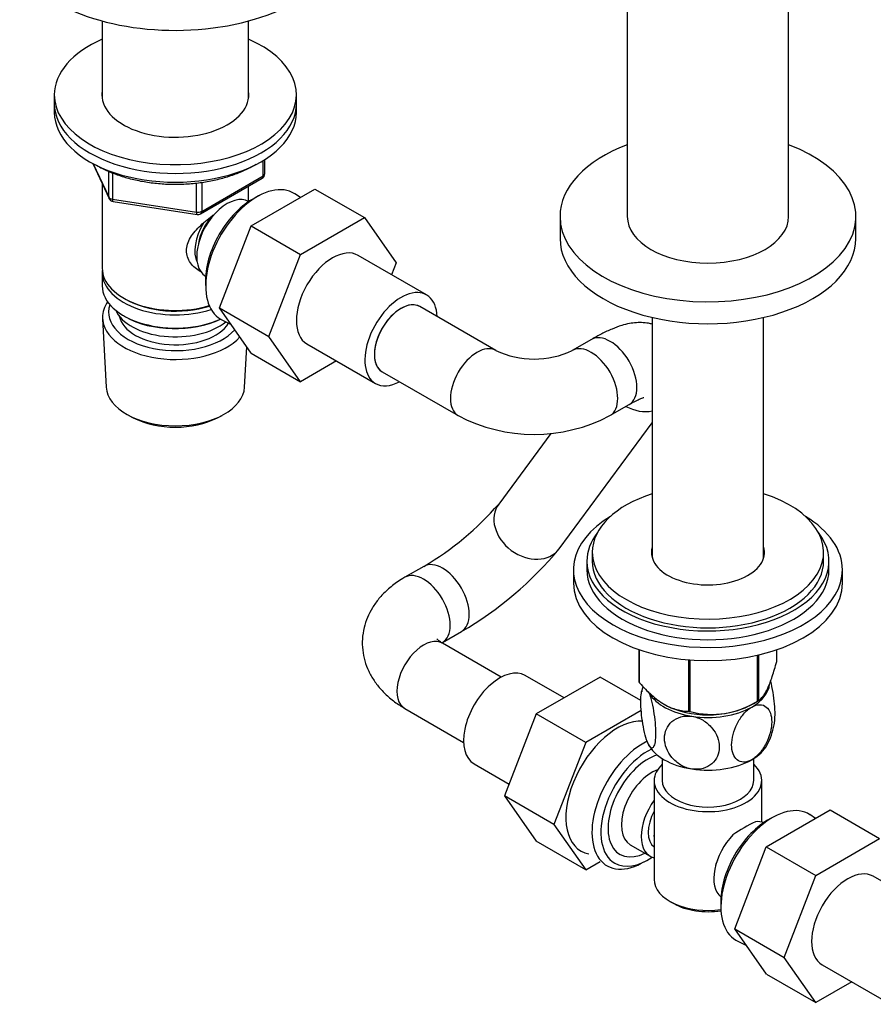
# Model space of a CAD drawing. Units: millimetres. Extents: x -302 to 1411, y 0 to 1171.
# Drawn here: x -287 to -128, y 12 to 195 of the extents above; entities that cross this region are included whole.
import ezdxf

# ---------------------------------------------------------------- set-up
doc = ezdxf.new("R2010")
doc.units = ezdxf.units.MM
for name, color, linetype in [('1590', 7, 'Continuous'), ('15978', 7, 'Continuous'), ('33128', 7, 'Continuous'), ('37722', 7, 'Continuous'), ('37805', 7, 'Continuous'), ('40934', 7, 'Continuous'), ('536', 7, 'Continuous'), ('57764', 7, 'Continuous'), ('60227', 7, 'Continuous'), ('65204', 7, 'Continuous'), ('7194', 7, 'Continuous'), ('7802-ECROU', 7, 'Continuous'), ('79770', 7, 'Continuous'), ('9392', 7, 'Continuous'), ('945', 7, 'Continuous'), ('9619', 7, 'Continuous'), ('9854', 7, 'Continuous'), ('9856', 7, 'Continuous'), ('Défaut', 7, 'Continuous'), ('ROUNDTUBING_14X1', 7, 'Continuous')]:
    doc.layers.add(name, color=color, linetype=linetype)

# ---------------------------------------------------------------- blocks, each defined once
blk = doc.blocks.new('SE2')
at = {"layer": '1590', "color": 7, "linetype": 'Continuous'}
blk.add_ellipse((-257.72, 142.87), major_axis=(-11.5, 0), ratio=0.57735, start_param=0.250403, end_param=2.523205, dxfattribs=at)
at = {"layer": '15978', "color": 7, "linetype": 'Continuous'}
for p, q in [((-171.51, 72.04), (-171.51, 78.04)), ((-171.43, 71.88), (-171.43, 78.02)), ((-149.49, 68.49), (-149.49, 77.03)), ((-149.29, 68.6), (-149.29, 77.08)), ((-145.94, 75.83), (-145.94, 78.04)), ((-162.27, 66.59), (-162.27, 76.16)), ((-162, 66.55), (-162, 76.14)), ((-150.98, 67.68), (-149.85, 68.29)), ((-166.56, 67.73), (-166.46, 67.68))]:
    blk.add_line(p, q, dxfattribs=at)
blk.add_arc((-157.94, 81.71), 15.69, 254.9896, 302.5984, dxfattribs=at)
for centre, major_axis, start_param, end_param in [((-158.72, 73.93), (-13.2, 0), 0.251331, 0.272268), ((-158.72, 73.93), (13.2, 0), -0.795867, -0.77493), ((-158.72, 72.48), (11.36, 0), 3.962907, 5.461871), ((-158.72, 73.93), (-13.2, 0), 1.298528, 1.319465)]:
    blk.add_ellipse(centre, major_axis=major_axis, ratio=0.57735, start_param=start_param, end_param=end_param, dxfattribs=at)
for points, knots in [([(-149.29, 68.6), (-149.03, 68.78), (-148.76, 69.02), (-148.34, 69.57), (-148.2, 69.78), (-147.98, 70.15), (-147.91, 70.28), (-147.76, 70.56), (-147.69, 70.71), (-147.32, 71.5), (-147.04, 72.25), (-146.62, 73.51), (-146.48, 73.95), (-146.2, 74.87), (-146.07, 75.34), (-145.94, 75.83)], [0, 0, 0, 0, 0.25, 0.25, 0.375, 0.375, 0.4375, 0.4375, 0.5, 0.5, 0.75, 0.75, 0.875, 0.875, 1, 1, 1, 1]), ([(-171.43, 71.88), (-171.08, 71.48), (-170.71, 71.09), (-169.96, 70.33), (-169.59, 69.97), (-168.82, 69.29), (-168.44, 68.97), (-167.85, 68.54), (-167.65, 68.4), (-167.25, 68.14), (-167.05, 68.01), (-166.05, 67.43), (-165.27, 67.12), (-164.12, 66.81), (-163.74, 66.73), (-162.99, 66.63), (-162.63, 66.6), (-162.27, 66.59)], [0, 0, 0, 0, 0.125, 0.125, 0.25, 0.25, 0.375, 0.375, 0.4375, 0.4375, 0.5, 0.5, 0.75, 0.75, 0.875, 0.875, 1, 1, 1, 1])]:
    blk.add_open_spline(points, degree=3, knots=knots, dxfattribs=at)
at = {"layer": '33128', "color": 7, "linetype": 'Continuous'}
for p, q in [((-271.32, 194.97), (-271.32, 180.57)), ((-244.12, 180.57), (-244.12, 194.97)), ((-271.32, 164.69), (-271.32, 148.99)), ((-244.12, 161.4), (-244.12, 164.26)), ((-271.32, 148.17), (-271.32, 145.72)), ((-267.33, 143.44), (-266.98, 143.23)), ((-267.33, 140.17), (-266.98, 139.97))]:
    blk.add_line(p, q, dxfattribs=at)
for centre, major_axis, start_param, end_param in [((-257.72, 148.99), (13.6, 0), 3.141593, 5.193357), ((-257.72, 148.17), (-13.6, 0), 6.231169, 6.283185), ((-257.72, 148.17), (-13.6, 0), 0, 2.081281), ((-257.72, 145.72), (13.6, 0), 3.141593, 5.375526), ((-257.72, 148.58), (-13.1, 0), 0.785398, 2.07447), ((-257.72, 145.31), (-13.1, 0), 0.785398, 2.267591)]:
    blk.add_ellipse(centre, major_axis=major_axis, ratio=0.57735, start_param=start_param, end_param=end_param, dxfattribs=at)
blk.add_open_spline([(-252.76, 148.22), (-252.84, 148.26), (-253.68, 148.67), (-254.75, 149.57), (-255.52, 151.04), (-255.72, 152.24), (-255.52, 153.48), (-254.75, 155.11), (-253.08, 157.02), (-251.32, 158.41), (-250.39, 159.07), (-250.3, 159.14)], degree=3, knots=[0.620545, 0.620545, 0.620545, 0.620545, 0.6276668, 0.6895196, 0.7205428, 0.7499521, 0.7793705, 0.8105297, 0.8724535, 0.9357963, 0.9425462, 0.9425462, 0.9425462, 0.9425462], dxfattribs=at)
at = {"layer": '37722', "color": 7, "linetype": 'Continuous'}
for p, q in [((-242.11, 162.52), (-242.99, 162.05)), ((-234.48, 162.16), (-235.53, 162.84)), ((-252.12, 146.24), (-252.08, 145.25)), ((-271.26, 139.6), (-270.58, 126.88)), ((-249.08, 139.39), (-247.36, 138.52)), ((-244.86, 126.88), (-244.45, 134.38)), ((-266.39, 121.62), (-265.54, 121.17)), ((-249.89, 121.17), (-249.04, 121.62)), ((-146.34, 47.05), (-147.22, 46.58)), ((-138.71, 46.68), (-139.76, 47.37)), ((-171.11, 38.32), (-170.22, 38.78)), ((-156.34, 30.77), (-156.31, 29.77)), ((-153.3, 23.91), (-151.58, 23.04))]:
    blk.add_line(p, q, dxfattribs=at)
for centre, major_axis, start_param, end_param in [((-242.51, 151.23), (-6.77, -11.73), 3.110715, 6.283185), ((-243.36, 151.72), (6.2, 10.74), 0.743553, 2.39804), ((-257.72, 139.85), (-13.55, 0), 5.903545, 6.283185), ((-257.72, 140.82), (12.4, 0), 2.946473, 5.808942), ((-257.72, 139.85), (-13.55, 0), 0, 2.656545), ((-257.72, 140.82), (-10.52, 0), 0.123698, 2.793716), ((-242.51, 151.23), (-6.77, -11.73), 0, 0.030878), ((-257.72, 127.11), (12.87, 0), 3.172471, 6.252307), ((-257.72, 126.13), (-11.61, 0), 0.83107, 2.310522), ((-170.71, 49.6), (6.77, 11.73), 0.711031, 3.885146), ((-169.86, 49.11), (-6.2, -10.74), 3.854768, 6.283185), ((-169.86, 49.11), (5.26, 9.11), 0.550863, 3.847872), ((-146.74, 35.76), (-6.77, -11.73), 3.110715, 6.283185), ((-147.58, 36.25), (6.2, 10.74), 0.743553, 2.39804), ((-169.86, 49.11), (-6.2, -10.74), 0, 0.873123), ((-146.74, 35.76), (-6.77, -11.73), 0, 0.030878)]:
    blk.add_ellipse(centre, major_axis=major_axis, ratio=0.57735, start_param=start_param, end_param=end_param, dxfattribs=at)
at = {"layer": '37805', "color": 7, "linetype": 'Continuous'}
for p, q in [((-183.72, 92.9), (-183.72, 90.45)), ((-133.72, 90.45), (-133.72, 92.9))]:
    blk.add_line(p, q, dxfattribs=at)
for centre, start_param, end_param in [((-158.72, 92.9), 2.382112, 6.283185), ((-158.72, 92.9), 0, 0.759481), ((-158.72, 90.45), 3.141593, 6.283185)]:
    blk.add_ellipse(centre, major_axis=(25, 0), ratio=0.57735, start_param=start_param, end_param=end_param, dxfattribs=at)
at = {"layer": '40934', "color": 7, "linetype": 'Continuous'}
for p, q in [((-167.22, 57.8), (-167.22, 53.7)), ((-150.22, 53.7), (-150.22, 57.8)), ((-168.72, 53.7), (-168.72, 35.33)), ((-148.72, 46.01), (-148.72, 53.7)), ((-173.15, 41.77), (-169.47, 39.65)), ((-165.79, 31.25), (-165.08, 30.84))]:
    blk.add_line(p, q, dxfattribs=at)
for centre, radius, start, end in [((-135.32, 16.01), 33.39, 115.8409, 124.1591), ((-148.4, 33.91), 9.85, 149.8013, 153.5577)]:
    blk.add_arc(centre, radius, start, end, dxfattribs=at)
for centre, major_axis, start_param, end_param in [((-169.15, 48.7), (-4, -6.93), 3.736962, 6.283185), ((-158.72, 53.7), (-10, 0), 5.728374, 6.283185), ((-158.72, 53.7), (-10, 0), 0, 3.696404), ((-158.72, 53.7), (-8.5, 0), 0, 3.141593), ((-165.47, 46.58), (4, 6.93), 1.396801, 3.315588), ((-165.47, 46.58), (3.08, 5.33), 1.628468, 3.083921), ((-151.97, 38.78), (-4, -6.93), 3.233532, 3.547167), ((-164.41, 45.97), (-3.07, -5.33), 5.360502, 5.635072), ((-151.97, 38.78), (4, 6.93), 1.165222, 3.049653), ((-153.03, 39.39), (-3.07, -5.33), -1.05199, -0.980548), ((-158.72, 35.33), (10, 0), 3.141593, 4.956307), ((-158.72, 34.52), (-9, 0), 0.785398, 1.843721)]:
    blk.add_ellipse(centre, major_axis=major_axis, ratio=0.57735, start_param=start_param, end_param=end_param, dxfattribs=at)
at = {"layer": '536', "color": 7, "linetype": 'Continuous'}
for centre, radius, start, end in [((-158.28, 67.89), 12.97, 165.2292, 169.6619), ((-158.99, 66.39), 12.78, 331.683, 349.5884)]:
    blk.add_arc(centre, radius, start, end, dxfattribs=at)
for centre, major_axis, start_param, end_param in [((-158.72, 72.08), (-11.5, 0), 2.356194, 3.070468), ((-158.72, 72.08), (-11.5, 0), 0.32601, 1.308997), ((-158.72, 72.08), (11.5, 0), 4.45059, 5.497787), ((-158.72, 62.28), (-11.5, 0), 0.261799, 1.308997), ((-158.72, 62.28), (-11.5, 0), 2.356194, 2.852001), ((-158.72, 62.28), (11.5, 0), 4.45059, 5.497787)]:
    blk.add_ellipse(centre, major_axis=major_axis, ratio=0.57735, start_param=start_param, end_param=end_param, dxfattribs=at)
for points, knots in [([(-146.4, 64.04), (-146.3, 64.53), (-146.25, 65.2), (-146.25, 67.19), (-146.38, 68.65), (-146.74, 70.84), (-146.89, 71.54), (-147.06, 72.19), (-147.07, 72.2), (-147.07, 72.21)], [0.338989, 0.338989, 0.338989, 0.338989, 0.5, 0.5, 0.75, 0.75, 0.875, 0.875, 0.876605, 0.876605, 0.876605, 0.876605]), ([(-169.83, 60.56), (-170.02, 60.97), (-170.21, 61.53), (-170.56, 62.83), (-170.7, 63.53), (-171.07, 65.73), (-171.19, 67.21), (-171.19, 69.61), (-171.06, 70.54), (-170.77, 71.03), (-170.72, 71.09), (-170.66, 71.13)], [0, 0, 0, 0, 0.125, 0.125, 0.25, 0.25, 0.5, 0.5, 0.75, 0.75, 0.801408, 0.801408, 0.801408, 0.801408]), ([(-169.83, 70.36), (-169.64, 69.95), (-169.45, 69.39), (-169.11, 68.1), (-168.96, 67.38), (-168.59, 65.2), (-168.46, 63.71), (-168.47, 61.31), (-168.59, 60.37), (-168.96, 59.77), (-169.11, 59.7), (-169.45, 59.89), (-169.64, 60.15), (-169.83, 60.56)], [0, 0, 0, 0, 0.125, 0.125, 0.25, 0.25, 0.5, 0.5, 0.75, 0.75, 0.875, 0.875, 1, 1, 1, 1]), ([(-150.59, 67.38), (-150.07, 67.68), (-149.55, 67.83), (-148.61, 67.82), (-148.2, 67.66), (-147.21, 66.84), (-146.86, 65.82), (-146.87, 63.4), (-147.21, 62.01), (-148.21, 60.03), (-148.62, 59.42), (-149.55, 58.33), (-150.07, 57.88), (-150.59, 57.58)], [0, 0, 0, 0, 0.125, 0.125, 0.25, 0.25, 0.5, 0.5, 0.75, 0.75, 0.875, 0.875, 1, 1, 1, 1]), ([(-150.59, 57.58), (-151.11, 57.28), (-151.63, 57.13), (-152.56, 57.14), (-152.97, 57.29), (-153.97, 58.12), (-154.32, 59.14), (-154.31, 61.54), (-153.96, 62.96), (-152.97, 64.92), (-152.56, 65.55), (-151.63, 66.63), (-151.11, 67.08), (-150.59, 67.38)], [0, 0, 0, 0, 0.125, 0.125, 0.25, 0.25, 0.5, 0.5, 0.75, 0.75, 0.875, 0.875, 1, 1, 1, 1]), ([(-161.7, 55.86), (-162.41, 55.97), (-163.12, 56.23), (-164.39, 56.98), (-164.95, 57.46), (-166.32, 59.07), (-166.79, 60.36), (-166.79, 62.76), (-166.31, 63.9), (-164.95, 65.08), (-164.39, 65.38), (-163.12, 65.73), (-162.41, 65.77), (-161.7, 65.66)], [0, 0, 0, 0, 0.125, 0.125, 0.25, 0.25, 0.5, 0.5, 0.75, 0.75, 0.875, 0.875, 1, 1, 1, 1]), ([(-161.7, 65.66), (-160.99, 65.55), (-160.28, 65.29), (-158.99, 64.54), (-158.43, 64.06), (-157.08, 62.45), (-156.6, 61.16), (-156.61, 58.74), (-157.08, 57.63), (-158.45, 56.44), (-159, 56.14), (-160.28, 55.79), (-160.99, 55.75), (-161.7, 55.86)], [0, 0, 0, 0, 0.125, 0.125, 0.25, 0.25, 0.5, 0.5, 0.75, 0.75, 0.875, 0.875, 1, 1, 1, 1])]:
    blk.add_open_spline(points, degree=3, knots=knots, dxfattribs=at)
at = {"layer": '57764', "color": 7, "linetype": 'Continuous'}
for p, q in [((-169.07, 139.83), (-169.07, 95.14)), ((-148.37, 95.14), (-148.37, 139.83))]:
    blk.add_line(p, q, dxfattribs=at)
at = {"layer": '60227', "color": 7, "linetype": 'Continuous'}
for p, q in [((-186.22, 158.62), (-186.22, 154.54)), ((-131.22, 154.54), (-131.22, 158.62))]:
    blk.add_line(p, q, dxfattribs=at)
for centre, start_param, end_param in [((-158.72, 158.62), 5.28932, 6.283185), ((-158.72, 158.62), 0, 4.135458), ((-158.72, 154.54), 0, 3.141593)]:
    blk.add_ellipse(centre, major_axis=(-27.5, 0), ratio=0.57735, start_param=start_param, end_param=end_param, dxfattribs=at)
at = {"layer": '65204', "color": 7, "linetype": 'Continuous'}
blk.add_ellipse((-257.72, 211.7), major_axis=(-32, 0), ratio=0.57735, start_param=0.440986, end_param=3.141593, dxfattribs=at)
at = {"layer": '7194', "color": 7, "linetype": 'Continuous'}
for p, q in [((-280.22, 181.24), (-280.22, 179.61)), ((-235.22, 179.61), (-235.22, 181.24))]:
    blk.add_line(p, q, dxfattribs=at)
for centre, major_axis, start_param, end_param in [((-257.72, 181.24), (-22.5, 0), 5.361457, 6.283185), ((-257.72, 181.24), (-22.5, 0), 0, 4.063321), ((-257.72, 181.24), (-13.65, 0), 6.197567, 6.283185), ((-257.72, 181.24), (-13.65, 0), 0, 3.227211), ((-257.72, 179.61), (-22.5, 0), 0, 3.141593)]:
    blk.add_ellipse(centre, major_axis=major_axis, ratio=0.57735, start_param=start_param, end_param=end_param, dxfattribs=at)
at = {"layer": '7802-ECROU', "color": 7, "linetype": 'Continuous'}
for p, q in [((-243.65, 156.86), (-231.78, 163.72)), ((-231.78, 163.72), (-222.59, 158.41)), ((-234.46, 151.56), (-222.59, 158.41)), ((-222.59, 158.41), (-216.67, 149.99)), ((-249.53, 141.6), (-243.65, 156.86)), ((-243.65, 156.86), (-234.46, 151.56)), ((-240.34, 136.3), (-234.46, 151.56)), ((-211.03, 144.03), (-223.76, 151.38)), ((-216.67, 149.99), (-217.53, 147.78)), ((-249.53, 141.6), (-240.34, 136.3)), ((-243.62, 133.2), (-249.53, 141.6)), ((-234.43, 127.89), (-240.34, 136.3)), ((-233.26, 134.92), (-220.53, 127.58)), ((-243.62, 133.2), (-234.43, 127.89)), ((-227.76, 131.75), (-234.43, 127.89)), ((-185.46, 69.09), (-192.68, 73.26)), ((-178.76, 72.96), (-190.63, 66.11)), ((-171.17, 68.58), (-178.76, 72.96)), ((-190.63, 66.11), (-196.55, 50.85)), ((-181.43, 60.8), (-190.63, 66.11)), ((-171.11, 66.76), (-181.43, 60.8)), ((-181.43, 60.8), (-187.35, 45.54)), ((-202.18, 56.81), (-195.69, 53.06)), ((-196.55, 50.85), (-190.63, 42.43)), ((-187.35, 45.54), (-196.55, 50.85)), ((-147.88, 41.39), (-136.01, 48.24)), ((-136.01, 48.24), (-126.81, 42.93)), ((-187.35, 45.54), (-181.43, 37.12)), ((-181.43, 37.12), (-190.63, 42.43)), ((-138.68, 36.08), (-126.81, 42.93)), ((-153.75, 26.13), (-147.88, 41.39)), ((-147.88, 41.39), (-138.68, 36.08)), ((-181.43, 37.12), (-178.74, 38.68)), ((-144.56, 20.82), (-138.68, 36.08)), ((-115.26, 28.56), (-127.98, 35.91)), ((-153.75, 26.13), (-144.56, 20.82)), ((-147.85, 17.73), (-153.75, 26.13)), ((-138.65, 12.42), (-144.56, 20.82)), ((-137.48, 19.45), (-124.76, 12.1)), ((-147.85, 17.73), (-138.65, 12.42)), ((-131.98, 16.27), (-138.65, 12.42))]:
    blk.add_line(p, q, dxfattribs=at)
for centre, major_axis, start_param, end_param in [((-228.51, 143.15), (-4.75, -8.23), 3.141593, 6.283185), ((-215.78, 135.8), (-4.75, -8.23), 2.399184, 6.283185), ((-215.78, 135.8), (-3.5, -6.06), 3.141593, 6.283185), ((-215.78, 135.8), (-4.75, -8.23), 0, 0.742409), ((-197.43, 65.03), (4.75, 8.23), 0, 3.141593), ((-175.51, 52.38), (6.8, 11.78), 0.278835, 3.337843), ((-132.73, 27.68), (-4.75, -8.23), 3.141593, 6.283185)]:
    blk.add_ellipse(centre, major_axis=major_axis, ratio=0.57735, start_param=start_param, end_param=end_param, dxfattribs=at)
at = {"layer": '79770', "color": 7, "linetype": 'Continuous'}
for p, q in [((-173.72, 313.76), (-173.72, 158.62)), ((-143.72, 158.62), (-143.72, 313.76))]:
    blk.add_line(p, q, dxfattribs=at)
blk.add_ellipse((-158.72, 158.62), major_axis=(15, 0), ratio=0.57735, start_param=3.141593, end_param=6.283185, dxfattribs=at)
at = {"layer": '9392', "color": 7, "linetype": 'Continuous'}
for p, q in [((-273.07, 168.48), (-270.05, 161.97)), ((-241.39, 166.17), (-241.39, 169.03)), ((-241.1, 166.58), (-241.1, 169.22)), ((-272.99, 168.43), (-270.11, 162.24)), ((-270.11, 162.24), (-270.11, 167.04)), ((-269.41, 166.73), (-269.41, 161.84)), ((-253.79, 159.42), (-253.79, 164.84)), ((-253.03, 159.11), (-241.6, 165.71)), ((-252.82, 159.57), (-241.39, 166.17)), ((-252.82, 164.97), (-252.82, 159.57)), ((-269.41, 161.84), (-253.79, 159.42)), ((-269.3, 161.41), (-253.68, 158.99))]:
    blk.add_line(p, q, dxfattribs=at)
for centre, start, end in [((-242.1, 166.58), 300, 0), ((-269.15, 162.39), 204.8961, 261.206), ((-253.53, 159.98), 261.206, 300)]:
    blk.add_arc(centre, 1, start, end, dxfattribs=at)
for centre, major_axis, ratio, start_param, end_param in [((-242.1, 166.58), (-0.5, 0.866), 0.57735, 3.141593, 3.926991), ((-242.1, 166.58), (-1, 0), 0.57735, 2.356194, 3.141593), ((-269.15, 162.39), (-1, 0), 0.57735, 0.261799, 1.308997), ((-269.15, 162.39), (0.907, 0.421), 0.788675, 2.790713, 3.141593), ((-269.15, 162.39), (0.153, 0.988), 0.211325, 2.202711, 3.141593), ((-253.53, 159.98), (-1, 0), 0.57735, 1.308997, 2.356194), ((-253.53, 159.98), (0.153, 0.988), 0.211325, 2.202711, 3.141593), ((-253.53, 159.98), (-0.5, 0.866), 0.57735, 3.141593, 3.926991)]:
    blk.add_ellipse(centre, major_axis=major_axis, ratio=ratio, start_param=start_param, end_param=end_param, dxfattribs=at)
blk.add_open_spline([(-272.36, 168.13), (-271.97, 167.91), (-271.02, 167.39), (-269.11, 166.55), (-266.74, 165.77), (-264.2, 165.18), (-261.55, 164.78), (-258.85, 164.59), (-256.12, 164.61), (-253.42, 164.84), (-250.79, 165.27), (-248.28, 165.89), (-245.92, 166.71), (-244.08, 167.55), (-243.06, 168.13), (-242.72, 168.34)], degree=3, knots=[0, 0, 0, 0, 0.028987, 0.0838299, 0.1386318, 0.1933693, 0.2480495, 0.3026916, 0.3573197, 0.411959, 0.4666282, 0.5213548, 0.5761652, 0.6310814, 0.66071, 0.66071, 0.66071, 0.66071], dxfattribs=at)
at = {"layer": '945', "color": 7, "linetype": 'Continuous'}
for p, q in [((-244.1, 161.39), (-244.1, 161.39)), ((-252.1, 147.53), (-252.1, 147.53))]:
    blk.add_line(p, q, dxfattribs=at)
for centre, major_axis, start_param, end_param in [((-248.1, 154.46), (4, 6.93), 0, 3.141593), ((-249.16, 155.07), (3.08, 5.33), 1.159538, 2.161045), ((-249.16, 155.07), (3.5, 6.06), 1.524343, 2.780226)]:
    blk.add_ellipse(centre, major_axis=major_axis, ratio=0.57735, start_param=start_param, end_param=end_param, dxfattribs=at)
at = {"layer": '9619', "color": 7, "linetype": 'Continuous'}
for p, q in [((-180.22, 96.16), (-180.22, 94.53)), ((-137.22, 94.53), (-137.22, 96.16))]:
    blk.add_line(p, q, dxfattribs=at)
for centre, major_axis, start_param, end_param in [((-158.72, 96.16), (-21.5, 0), 5.214635, 6.283185), ((-158.72, 96.16), (-21.5, 0), 0, 4.210143), ((-158.72, 96.16), (-10.5, 0), 6.113953, 6.283185), ((-158.72, 96.16), (-10.5, 0), 0, 3.310825), ((-158.72, 94.53), (-10.5, 0), -0.169233, -0.135098), ((-158.72, 94.53), (-10.5, 0), 3.27669, 3.310825), ((-158.72, 94.53), (-21.5, 0), 0, 3.141593)]:
    blk.add_ellipse(centre, major_axis=major_axis, ratio=0.57735, start_param=start_param, end_param=end_param, dxfattribs=at)
at = {"layer": '9854', "color": 7, "linetype": 'Continuous'}
for p, q in [((-181.22, 94.53), (-181.22, 92.9)), ((-136.22, 92.9), (-136.22, 94.53))]:
    blk.add_line(p, q, dxfattribs=at)
for centre, major_axis, start_param, end_param in [((-158.72, 94.53), (-22.5, 0), 5.86232, 6.283185), ((-158.72, 94.53), (-22.5, 0), 0, 3.562458), ((-158.72, 94.53), (-10.5, 0), -0.169233, -0.135098), ((-158.72, 94.53), (-10.5, 0), 3.27669, 3.310825), ((-158.72, 92.9), (-22.5, 0), 0, 3.141593)]:
    blk.add_ellipse(centre, major_axis=major_axis, ratio=0.57735, start_param=start_param, end_param=end_param, dxfattribs=at)
at = {"layer": '9856', "color": 7, "linetype": 'Continuous'}
for p, q in [((-280.22, 179.61), (-280.22, 177.97)), ((-235.22, 177.97), (-235.22, 179.61))]:
    blk.add_line(p, q, dxfattribs=at)
for centre in [(-257.72, 179.61), (-257.72, 177.97)]:
    blk.add_ellipse(centre, major_axis=(-22.5, 0), ratio=0.57735, start_param=0, end_param=3.141593, dxfattribs=at)
at = {"layer": 'ROUNDTUBING_14X1', "color": 7, "linetype": 'Continuous'}
for p, q in [((-198.14, 133.7), (-212.28, 141.86)), ((-180.39, 135.74), (-183.93, 133.7)), ((-219.28, 129.74), (-205.14, 121.58)), ((-176.93, 121.58), (-173.39, 123.62)), ((-186.36, 96.82), (-169.07, 120.25)), ((-187.95, 118.25), (-197.62, 105.14)), ((-211.54, 93.55), (-215.08, 91.51)), ((-208.08, 79.38), (-204.54, 81.42)), ((-197.15, 72.95), (-208.08, 79.26)), ((-215.08, 67.14), (-204.15, 60.82))]:
    blk.add_line(p, q, dxfattribs=at)
for centre, radius, start, end in [((-191.04, 148.69), 16.59, 244.6347, 295.3653), ((-191.04, 148.47), 30.37, 242.3202, 297.6798), ((-239.99, 141.86), 56.07, 300.4937, 319.0833), ((-239.09, 140.64), 68.56, 300.26, 320.2735)]:
    blk.add_arc(centre, radius, start, end, dxfattribs=at)
for centre, major_axis, ratio, start_param, end_param in [((-215.78, 135.8), (3.5, 6.06), 0.57735, 0, 3.141593), ((-176.89, 129.68), (-3.5, 6.06), 0.57735, 3.141593, 6.283185), ((-201.64, 127.64), (3.5, 6.06), 0.57735, 0.006086, 3.141158), ((-180.43, 127.64), (-3.5, 6.06), 0.57735, 3.142069, 6.277051), ((-171.73, 128.43), (5.63, -4.16), 0.791781, 4.893849, 5.660975), ((-191.99, 100.98), (5.63, -4.16), 0.791781, 3.141593, 6.283185), ((-208.04, 87.49), (3.5, -6.06), 0.57735, 0.002289, 3.142012), ((-211.58, 85.45), (3.5, -6.06), 0.57735, 0.001063, 3.142077), ((-211.58, 73.2), (3.5, 6.06), 0.57735, 0, 3.141593)]:
    blk.add_ellipse(centre, major_axis=major_axis, ratio=ratio, start_param=start_param, end_param=end_param, dxfattribs=at)
for points, knots in [([(-169.07, 138.58), (-169.19, 138.62), (-169.75, 138.76), (-170.76, 138.9), (-172.07, 138.89), (-173.41, 138.71), (-174.89, 138.33), (-176.56, 137.71), (-178.45, 136.83), (-179.68, 136.14), (-180.39, 135.74)], [0.5734058, 0.5734058, 0.5734058, 0.5734058, 0.5849503, 0.6277465, 0.6719658, 0.7201524, 0.7768444, 0.8499775, 0.9269099, 1, 1, 1, 1]), ([(-173.39, 123.62), (-173.14, 123.76), (-172.55, 124.1), (-171.69, 124.53), (-171.01, 124.83), (-170.68, 124.95), (-170.62, 124.96), (-170.62, 124.96)], [0, 0, 0, 0, 0.0384253, 0.1062994, 0.16186, 0.2114556, 0.2421971, 0.2421971, 0.2421971, 0.2421971]), ([(-215.08, 91.51), (-215.54, 91.23), (-216.63, 90.56), (-218.31, 89.24), (-219.89, 87.61), (-221.13, 85.89), (-222.06, 84.07), (-222.7, 82.12), (-223.01, 80.07), (-222.95, 77.98), (-222.55, 75.97), (-221.83, 74.05), (-220.81, 72.26), (-219.5, 70.58), (-217.91, 69.06), (-216.35, 67.9), (-215.42, 67.34), (-215.08, 67.14)], [0, 0, 0, 0, 0.046848, 0.130013, 0.202454, 0.272118, 0.339447, 0.405137, 0.475821, 0.544572, 0.61219, 0.679489, 0.747547, 0.817377, 0.889797, 0.965192, 1, 1, 1, 1]), ([(-208.08, 79.26), (-208.23, 79.35), (-208.58, 79.57), (-209, 79.91), (-209.13, 80.08), (-209.14, 80.09), (-209.14, 80.09)], [0, 0, 0, 0, 0.0474059, 0.1350852, 0.2241993, 0.2552286, 0.2552286, 0.2552286, 0.2552286])]:
    blk.add_open_spline(points, degree=3, knots=knots, dxfattribs=at)
blk.add_open_spline([(-208.18, 79.32), (-208.15, 79.34), (-208.11, 79.36), (-208.08, 79.38)], degree=3, dxfattribs=at)

msp = doc.modelspace()

# ---------------------------------------------------------------- block references
at = {"layer": 'Défaut'}
msp.add_blockref('SE2', (0, 0), dxfattribs=at)

doc.saveas('drawing.dxf')
